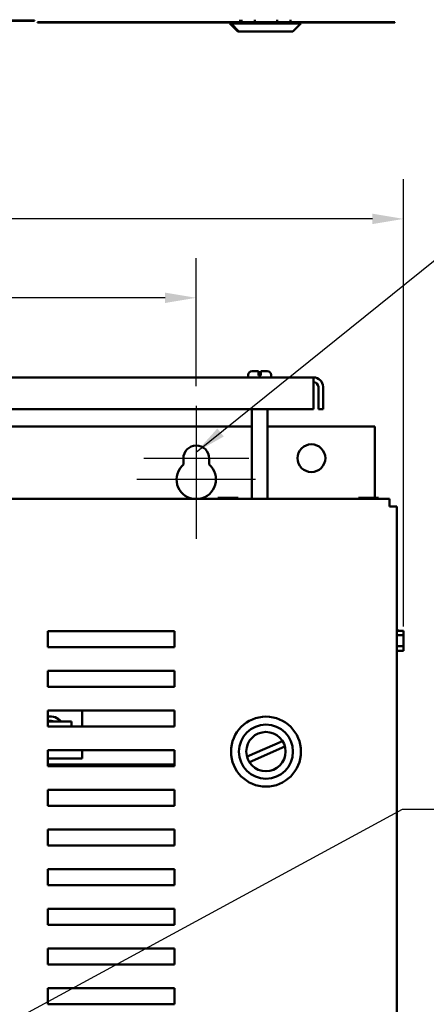
# Model space of a CAD drawing. Units: inches. Extents: x 2 to 108, y 1 to 84.
# Drawn here: x 37 to 43, y 48 to 63 of the extents above; entities that cross this region are included whole.
import ezdxf

# ---------------------------------------------------------------- set-up
doc = ezdxf.new("R2010")
doc.units = ezdxf.units.IN
doc.header["$LTSCALE"] = 5
doc.header["$MEASUREMENT"] = 0
for name, color, linetype, lineweight in [('Center Mark (ANSI)', 7, 'Continuous', 25), ('Dimension (ANSI)', 7, 'Continuous', 25), ('Symbol (ANSI)', 7, 'Continuous', 25), ('Visible (ANSI)', 7, 'Continuous', 50)]:
    doc.layers.add(name, color=color, linetype=linetype, lineweight=lineweight)
doc.styles.add('Note Text (ANSI)', font='tahoma.ttf')
doc.dimstyles.new('Default (ANSI)', dxfattribs={"dimscale": 5, "dimtxt": 0.12, "dimasz": 0.098425, "dimexe": 0.125, "dimexo": 0.0625, "dimgap": 0.031496, "dimtad": 0, "dimtih": 1, "dimtoh": 1, "dimrnd": 1e-08, "dimzin": 0, "dimdsep": 46, "dimtxsty": 'Note Text (ANSI)', "dimcen": 0.09, "dimdle": 0.393701, "dimclrd": 256, "dimclre": 256, "dimclrt": 256, "dimadec": 0, "dimazin": 1, "dimtfac": 1, "dimtofl": 0, "dimtmove": 0, "dimatfit": 3, "dimfxl": 1, "dimtolj": 1, "dimtzin": 4, "dimlwd": -1, "dimlwe": -1, "dimarcsym": 0})
doc.dimstyles.new('Default (ANSI)$7', dxfattribs={"dimscale": 5, "dimtxt": 0.12, "dimasz": 0.098425, "dimexe": 0.125, "dimexo": 0.0625, "dimgap": 0.031496, "dimtad": 0, "dimtih": 1, "dimtoh": 1, "dimrnd": 1e-08, "dimzin": 0, "dimdsep": 46, "dimtxsty": 'Note Text (ANSI)', "dimcen": 0.09, "dimdle": 0.393701, "dimclrd": 256, "dimclre": 256, "dimclrt": 256, "dimadec": 0, "dimazin": 1, "dimtfac": 1, "dimtofl": 0, "dimtmove": 0, "dimatfit": 3, "dimfxl": 1, "dimtolj": 1, "dimtzin": 4, "dimlwd": -1, "dimlwe": -1, "dimarcsym": 0})

# ---------------------------------------------------------------- blocks, each defined once
blk = doc.blocks.new('*D29')
at = {"layer": 'Defpoints', "color": 0, "transparency": 16777216}
for p in [(43.021, 60.311), (43.021, 53.579), (25.277, 53.254)]:
    blk.add_point(p, dxfattribs=at)
at = {"layer": 'Dimension (ANSI)', "transparency": 16777216}
for p, q in [((25.277, 53.567), (25.277, 60.936)), ((43.021, 53.891), (43.021, 60.936)), ((25.769, 60.311), (33.021, 60.311)), ((42.529, 60.311), (35.277, 60.311))]:
    blk.add_line(p, q, dxfattribs=at)
for points in [[(25.769, 60.393), (25.769, 60.229), (25.277, 60.311)], [(42.529, 60.393), (42.529, 60.229), (43.021, 60.311)]]:
    blk.add_solid(points, dxfattribs=at)
at = {"layer": 'Dimension (ANSI)', "transparency": 16777216, "insert": (33.179, 60.612), "char_height": 0.6, "attachment_point": 1, "style": 'Note Text (ANSI)'}
blk.add_mtext('\\A1;17.74', dxfattribs=at)
blk = doc.blocks.new('*D40')
at = {"layer": 'Defpoints', "color": 0, "transparency": 16777216}
for p in [(39.753, 59.068), (28.753, 57.366), (39.753, 57.366)]:
    blk.add_point(p, dxfattribs=at)
at = {"layer": 'Dimension (ANSI)', "transparency": 16777216}
for p, q in [((28.753, 57.678), (28.753, 59.693)), ((39.753, 57.678), (39.753, 59.693)), ((29.245, 59.068), (33.132, 59.068)), ((39.261, 59.068), (35.374, 59.068))]:
    blk.add_line(p, q, dxfattribs=at)
for points in [[(29.245, 59.15), (29.245, 58.986), (28.753, 59.068)], [(39.261, 59.15), (39.261, 58.986), (39.753, 59.068)]]:
    blk.add_solid(points, dxfattribs=at)
at = {"layer": 'Dimension (ANSI)', "transparency": 16777216, "insert": (33.289, 59.38), "char_height": 0.6, "attachment_point": 1, "style": 'Note Text (ANSI)'}
blk.add_mtext('\\A1;11.00', dxfattribs=at)

msp = doc.modelspace()

# ---------------------------------------------------------------- linework, layer by layer
at = {"layer": 'Center Mark (ANSI)', "linetype": 'Continuous'}
for p, q in [((39.753, 57.366), (39.753, 55.913)), ((39.753, 56.833), (39.753, 55.273)), ((40.581, 56.538), (38.925, 56.538)), ((40.688, 56.208), (38.818, 56.208))]:
    msp.add_line(p, q, dxfattribs=at)
at = {"layer": 'Visible (ANSI)'}
for p, q in [((31.451, 63.438), (37.076, 63.438)), ((37.076, 63.433), (31.451, 63.433)), ((37.076, 63.438), (37.201, 63.438)), ((37.201, 63.433), (37.076, 63.433)), ((37.201, 63.433), (37.201, 63.438)), ((40.447, 63.412), (40.447, 63.449)), ((40.464, 63.412), (40.464, 63.449)), ((40.679, 63.412), (40.679, 63.449)), ((41.026, 63.412), (41.026, 63.449)), ((41.24, 63.412), (41.24, 63.449)), ((37.248, 63.412), (37.859, 63.412)), ((37.248, 63.412), (37.248, 63.402)), ((38.887, 63.402), (37.248, 63.402)), ((40.301, 63.412), (37.859, 63.412)), ((37.859, 63.412), (37.859, 63.405)), ((37.859, 63.405), (40.301, 63.405)), ((38.887, 63.402), (38.887, 63.405)), ((38.887, 63.402), (40.301, 63.402)), ((40.284, 63.402), (40.284, 63.387)), ((40.284, 63.387), (40.301, 63.387)), ((40.409, 63.262), (40.284, 63.387)), ((41.403, 63.412), (40.301, 63.412)), ((40.301, 63.412), (40.301, 63.387)), ((40.301, 63.387), (41.403, 63.387)), ((40.426, 63.262), (40.301, 63.387)), ((41.278, 63.262), (41.403, 63.387)), ((41.403, 63.412), (41.403, 63.387)), ((42.859, 63.412), (41.403, 63.412)), ((41.403, 63.405), (42.859, 63.405)), ((41.403, 63.402), (42.884, 63.402)), ((42.884, 63.412), (42.859, 63.412)), ((42.859, 63.412), (42.859, 63.405)), ((42.884, 63.402), (42.884, 63.412)), ((40.426, 63.262), (40.409, 63.262)), ((41.278, 63.262), (40.426, 63.262)), ((40.573, 57.814), (40.573, 57.854)), ((40.633, 57.914), (40.732, 57.914)), ((40.732, 57.854), (40.732, 57.914)), ((40.732, 57.844), (40.732, 57.854)), ((40.772, 57.914), (40.772, 57.854)), ((40.772, 57.914), (40.872, 57.914)), ((40.772, 57.854), (40.772, 57.844)), ((40.932, 57.814), (40.932, 57.854)), ((41.603, 57.814), (26.902, 57.814)), ((40.732, 57.844), (40.772, 57.844)), ((41.603, 57.814), (41.603, 57.665)), ((41.603, 57.314), (41.603, 57.665)), ((41.678, 57.665), (41.678, 57.314)), ((41.752, 57.665), (41.752, 57.314)), ((26.902, 57.314), (41.603, 57.314)), ((40.628, 55.902), (40.628, 57.314)), ((40.877, 55.902), (40.877, 57.314)), ((41.678, 57.314), (41.752, 57.314)), ((40.628, 57.042), (27.877, 57.042)), ((42.569, 57.042), (40.877, 57.042)), ((42.569, 57.042), (42.569, 55.918)), ((39.55, 56.442), (39.55, 56.538)), ((39.956, 56.538), (39.956, 56.442)), ((42.797, 55.902), (25.547, 55.902)), ((40.094, 55.918), (40.094, 55.902)), ((40.105, 55.918), (40.094, 55.918)), ((40.165, 55.918), (40.137, 55.918)), ((40.221, 55.918), (40.165, 55.918)), ((40.165, 55.902), (40.165, 55.918)), ((40.341, 55.918), (40.284, 55.918)), ((40.369, 55.918), (40.341, 55.918)), ((40.341, 55.902), (40.341, 55.918)), ((40.411, 55.918), (40.401, 55.918)), ((40.411, 55.902), (40.411, 55.918)), ((40.411, 55.918), (40.412, 55.918)), ((40.412, 55.918), (40.412, 55.902)), ((42.308, 55.918), (42.308, 55.902)), ((42.319, 55.918), (42.308, 55.918)), ((42.379, 55.918), (42.351, 55.918)), ((42.435, 55.918), (42.379, 55.918)), ((42.379, 55.902), (42.379, 55.918)), ((42.555, 55.918), (42.498, 55.918)), ((42.583, 55.918), (42.555, 55.918)), ((42.555, 55.902), (42.555, 55.918)), ((42.625, 55.918), (42.615, 55.918)), ((42.625, 55.902), (42.625, 55.918)), ((42.625, 55.918), (42.626, 55.918)), ((42.626, 55.918), (42.626, 55.902)), ((42.797, 55.902), (42.797, 55.782)), ((42.797, 55.782), (42.917, 55.782)), ((42.917, 27.562), (42.917, 55.782)), ((37.411, 53.817), (39.411, 53.817)), ((37.411, 53.567), (37.411, 53.817)), ((39.411, 53.817), (39.411, 53.567)), ((42.917, 53.842), (42.931, 53.842)), ((42.931, 53.825), (42.931, 53.842)), ((43.021, 53.825), (42.931, 53.825)), ((43.021, 53.814), (43.021, 53.825)), ((42.917, 53.755), (43.021, 53.755)), ((43.021, 53.755), (43.021, 53.783)), ((43.021, 53.698), (43.021, 53.755)), ((39.411, 53.567), (37.411, 53.567)), ((42.917, 53.579), (43.021, 53.579)), ((42.931, 53.508), (43.021, 53.508)), ((42.931, 53.49), (42.931, 53.508)), ((43.021, 53.508), (42.931, 53.508)), ((43.021, 53.579), (43.021, 53.635)), ((43.021, 53.55), (43.021, 53.579)), ((43.021, 53.508), (43.021, 53.519)), ((43.021, 53.508), (43.021, 53.508)), ((42.917, 53.49), (42.931, 53.49)), ((37.411, 52.942), (37.411, 53.192)), ((37.411, 53.192), (39.411, 53.192)), ((39.411, 53.192), (39.411, 52.942)), ((39.411, 52.942), (37.411, 52.942)), ((37.411, 52.317), (37.411, 52.567)), ((37.411, 52.567), (39.411, 52.567)), ((37.954, 52.317), (37.954, 52.567)), ((39.411, 52.567), (39.411, 52.317)), ((37.411, 52.393), (37.789, 52.393)), ((39.411, 52.317), (37.411, 52.317)), ((37.789, 52.393), (37.789, 52.317)), ((40.553, 51.841), (41.115, 52.085)), ((41.152, 51.999), (40.59, 51.756)), ((37.411, 51.942), (39.411, 51.942)), ((37.411, 51.692), (37.411, 51.942)), ((37.411, 51.812), (37.954, 51.812)), ((37.954, 51.812), (37.954, 51.942)), ((39.411, 51.942), (39.411, 51.692)), ((37.411, 51.719), (39.411, 51.719)), ((39.411, 51.692), (37.411, 51.692)), ((37.411, 51.067), (37.411, 51.317)), ((37.411, 51.317), (39.411, 51.317)), ((39.411, 51.317), (39.411, 51.067)), ((39.411, 51.067), (37.411, 51.067)), ((37.411, 50.692), (39.411, 50.692)), ((37.411, 50.442), (37.411, 50.692)), ((39.411, 50.692), (39.411, 50.442)), ((39.411, 50.442), (37.411, 50.442)), ((37.411, 49.817), (37.411, 50.067)), ((37.411, 50.067), (39.411, 50.067)), ((39.411, 50.067), (39.411, 49.817)), ((39.411, 49.817), (37.411, 49.817)), ((37.411, 49.192), (37.411, 49.442)), ((37.411, 49.442), (39.411, 49.442)), ((39.411, 49.442), (39.411, 49.192)), ((39.411, 49.192), (37.411, 49.192)), ((37.411, 48.817), (39.411, 48.817)), ((37.411, 48.567), (37.411, 48.817)), ((39.411, 48.817), (39.411, 48.567)), ((39.411, 48.567), (37.411, 48.567)), ((37.411, 47.942), (37.411, 48.192)), ((37.411, 48.192), (39.411, 48.192)), ((39.411, 48.192), (39.411, 47.942)), ((39.411, 47.942), (37.411, 47.942))]:
    msp.add_line(p, q, dxfattribs=at)
for centre, radius in [((41.569, 56.542), 0.219), ((40.852, 51.92), 0.551), ((40.852, 51.92), 0.426), ((40.852, 51.92), 0.31)]:
    msp.add_circle(centre, radius, dxfattribs=at)
for centre, radius, start, end in [((40.633, 57.854), 0.06, 90, 180), ((40.872, 57.854), 0.06, 0, 90), ((41.603, 57.665), 0.149, 0, 90), ((41.603, 57.665), 0.0747, 0, 90), ((39.753, 56.538), 0.203, 0, 180), ((39.753, 56.208), 0.31, 130.9074, 260.3342), ((39.753, 56.208), 0.31, 279.6658, 49.0926), ((37.454, 52.254), 0.22, 38.9766, 101.2795), ((37.454, 52.254), 0.153, 64.3563, 106.28)]:
    msp.add_arc(centre, radius, start, end, dxfattribs=at)
for points, knots in [([(40.105, 55.918), (40.107, 55.918), (40.108, 55.918), (40.113, 55.918), (40.117, 55.918), (40.121, 55.918), (40.124, 55.918), (40.129, 55.918), (40.133, 55.918), (40.135, 55.918), (40.137, 55.918)], [0.5840084, 0.5840084, 0.5840084, 0.5840084, 0.6066591, 0.6066591, 0.6595764, 0.6595764, 0.6595764, 0.7124936, 0.7124936, 0.7351443, 0.7351443, 0.7351443, 0.7351443]), ([(40.121, 55.918), (40.118, 55.918), (40.113, 55.918), (40.108, 55.918), (40.107, 55.918), (40.105, 55.918)], [0.66003876, 0.66003876, 0.66003876, 0.66003876, 0.71249359, 0.71249359, 0.73514432, 0.73514432, 0.73514432, 0.73514432]), ([(40.221, 55.918), (40.224, 55.918), (40.228, 55.918), (40.237, 55.918), (40.246, 55.918), (40.253, 55.918), (40.26, 55.918), (40.268, 55.918), (40.278, 55.918), (40.281, 55.918), (40.284, 55.918)], [0.5840084, 0.5840084, 0.5840084, 0.5840084, 0.6066591, 0.6066591, 0.6595764, 0.6595764, 0.6595764, 0.7124936, 0.7124936, 0.7351443, 0.7351443, 0.7351443, 0.7351443]), ([(40.253, 55.918), (40.246, 55.918), (40.238, 55.918), (40.228, 55.918), (40.224, 55.918), (40.221, 55.918)], [0.66003876, 0.66003876, 0.66003876, 0.66003876, 0.71249359, 0.71249359, 0.73514432, 0.73514432, 0.73514432, 0.73514432]), ([(40.369, 55.918), (40.37, 55.918), (40.372, 55.918), (40.377, 55.918), (40.381, 55.918), (40.385, 55.918), (40.388, 55.918), (40.392, 55.918), (40.397, 55.918), (40.399, 55.918), (40.401, 55.918)], [0.5840084, 0.5840084, 0.5840084, 0.5840084, 0.6066591, 0.6066591, 0.6595764, 0.6595764, 0.6595764, 0.7124936, 0.7124936, 0.7351443, 0.7351443, 0.7351443, 0.7351443]), ([(40.385, 55.918), (40.381, 55.918), (40.377, 55.918), (40.372, 55.918), (40.371, 55.918), (40.369, 55.918)], [0.66003876, 0.66003876, 0.66003876, 0.66003876, 0.71249359, 0.71249359, 0.73514432, 0.73514432, 0.73514432, 0.73514432]), ([(42.319, 55.918), (42.321, 55.918), (42.322, 55.918), (42.327, 55.918), (42.331, 55.918), (42.335, 55.918), (42.338, 55.918), (42.343, 55.918), (42.347, 55.918), (42.349, 55.918), (42.351, 55.918)], [0.5840084, 0.5840084, 0.5840084, 0.5840084, 0.6066591, 0.6066591, 0.6595764, 0.6595764, 0.6595764, 0.7124936, 0.7124936, 0.7351443, 0.7351443, 0.7351443, 0.7351443]), ([(42.335, 55.918), (42.332, 55.918), (42.327, 55.918), (42.322, 55.918), (42.321, 55.918), (42.319, 55.918)], [0.66003876, 0.66003876, 0.66003876, 0.66003876, 0.71249359, 0.71249359, 0.73514432, 0.73514432, 0.73514432, 0.73514432]), ([(42.435, 55.918), (42.438, 55.918), (42.442, 55.918), (42.451, 55.918), (42.46, 55.918), (42.467, 55.918), (42.474, 55.918), (42.482, 55.918), (42.492, 55.918), (42.495, 55.918), (42.498, 55.918)], [0.5840084, 0.5840084, 0.5840084, 0.5840084, 0.6066591, 0.6066591, 0.6595764, 0.6595764, 0.6595764, 0.7124936, 0.7124936, 0.7351443, 0.7351443, 0.7351443, 0.7351443]), ([(42.467, 55.918), (42.46, 55.918), (42.452, 55.918), (42.442, 55.918), (42.438, 55.918), (42.435, 55.918)], [0.66003876, 0.66003876, 0.66003876, 0.66003876, 0.71249359, 0.71249359, 0.73514432, 0.73514432, 0.73514432, 0.73514432]), ([(42.583, 55.918), (42.584, 55.918), (42.586, 55.918), (42.591, 55.918), (42.595, 55.918), (42.599, 55.918), (42.602, 55.918), (42.606, 55.918), (42.611, 55.918), (42.613, 55.918), (42.615, 55.918)], [0.5840084, 0.5840084, 0.5840084, 0.5840084, 0.6066591, 0.6066591, 0.6595764, 0.6595764, 0.6595764, 0.7124936, 0.7124936, 0.7351443, 0.7351443, 0.7351443, 0.7351443]), ([(42.599, 55.918), (42.595, 55.918), (42.591, 55.918), (42.586, 55.918), (42.585, 55.918), (42.583, 55.918)], [0.66003876, 0.66003876, 0.66003876, 0.66003876, 0.71249359, 0.71249359, 0.73514432, 0.73514432, 0.73514432, 0.73514432]), ([(43.021, 53.814), (43.021, 53.813), (43.021, 53.811), (43.021, 53.806), (43.02, 53.802), (43.02, 53.798), (43.02, 53.795), (43.021, 53.791), (43.021, 53.786), (43.021, 53.784), (43.021, 53.783)], [0.5840084, 0.5840084, 0.5840084, 0.5840084, 0.6066591, 0.6066591, 0.6595764, 0.6595764, 0.6595764, 0.7124936, 0.7124936, 0.7351443, 0.7351443, 0.7351443, 0.7351443]), ([(43.02, 53.798), (43.02, 53.802), (43.021, 53.806), (43.021, 53.811), (43.021, 53.813), (43.021, 53.814)], [0.66003876, 0.66003876, 0.66003876, 0.66003876, 0.71249359, 0.71249359, 0.73514432, 0.73514432, 0.73514432, 0.73514432]), ([(43.021, 53.698), (43.021, 53.695), (43.021, 53.692), (43.021, 53.682), (43.02, 53.674), (43.02, 53.667), (43.02, 53.66), (43.021, 53.651), (43.021, 53.641), (43.021, 53.638), (43.021, 53.635)], [0.5840084, 0.5840084, 0.5840084, 0.5840084, 0.6066591, 0.6066591, 0.6595764, 0.6595764, 0.6595764, 0.7124936, 0.7124936, 0.7351443, 0.7351443, 0.7351443, 0.7351443]), ([(43.02, 53.666), (43.02, 53.673), (43.021, 53.682), (43.021, 53.691), (43.021, 53.695), (43.021, 53.698)], [0.66003876, 0.66003876, 0.66003876, 0.66003876, 0.71249359, 0.71249359, 0.73514432, 0.73514432, 0.73514432, 0.73514432]), ([(43.021, 53.55), (43.021, 53.549), (43.021, 53.547), (43.021, 53.542), (43.02, 53.538), (43.02, 53.535), (43.02, 53.531), (43.021, 53.527), (43.021, 53.522), (43.021, 53.52), (43.021, 53.519)], [0.5840084, 0.5840084, 0.5840084, 0.5840084, 0.6066591, 0.6066591, 0.6595764, 0.6595764, 0.6595764, 0.7124936, 0.7124936, 0.7351443, 0.7351443, 0.7351443, 0.7351443]), ([(43.02, 53.534), (43.02, 53.538), (43.021, 53.542), (43.021, 53.547), (43.021, 53.549), (43.021, 53.55)], [0.66003876, 0.66003876, 0.66003876, 0.66003876, 0.71249359, 0.71249359, 0.73514432, 0.73514432, 0.73514432, 0.73514432])]:
    msp.add_open_spline(points, degree=3, knots=knots, dxfattribs=at)

# ---------------------------------------------------------------- dimensions: what is measured, and where the dimension line sits
at = {"layer": 'Dimension (ANSI)'}
for base, p1, p2, picture, middle in [((43.021, 60.311), (25.277, 53.254), (43.021, 53.579), '*D29', (34.149, 60.311)), ((39.753, 59.068), (28.753, 57.366), (39.753, 57.366), '*D40', (34.253, 59.068))]:
    dim = msp.add_linear_dim(base=base, p1=p1, p2=p2, angle=180, dimstyle='Default (ANSI)', override={"dimgap": 0.031496, "dimtih": 0, "dimtoh": 0, "dimdec": 2, "dimtol": 0, "dimlim": 0, "dimtp": 0, "dimtm": 0, "dimtdec": 2, "dimatfit": 1}, dxfattribs=at)
    dim.commit()
    dim.dimension.update_dxf_attribs({"geometry": picture, "text_midpoint": middle, "dimtype": 160})

# ---------------------------------------------------------------- leaders
at = {"layer": 'Symbol (ANSI)', "annotation_type": 0, "has_hookline": 1, "hookline_direction": 0}
for points, text_width in [([(39.753, 56.639), (49.216, 64.25), (49.708, 64.25)], 0.258), ([(35.253, 46.813), (43.006, 51.014), (43.498, 51.014)], 4.837)]:
    msp.add_leader(points, dimstyle='Default (ANSI)$7', override={"dimtad": 0}, dxfattribs=dict(at, text_width=text_width))

doc.saveas('drawing.dxf')
